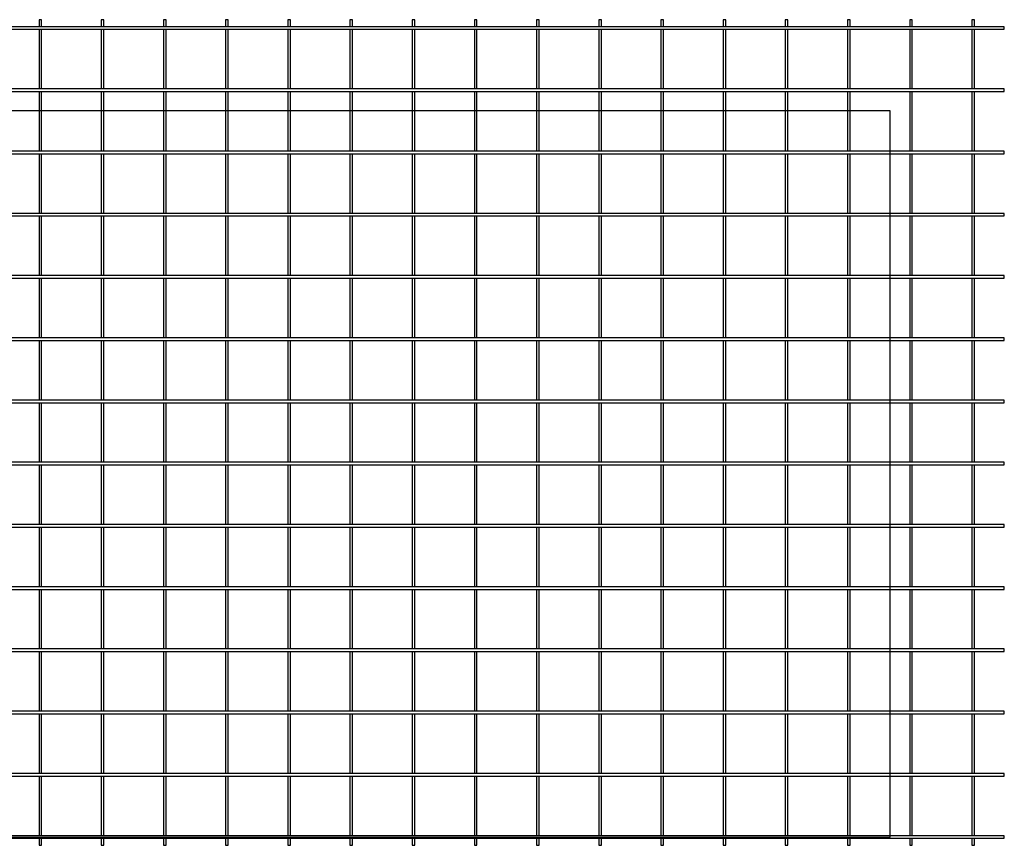
# Model space of a CAD drawing. Extents: x -23 to 4650, y -5 to 1990.
# Drawn here: x 2275 to 4650, y 0 to 1990 of the extents above; entities that cross this region are included whole.
import ezdxf

# ---------------------------------------------------------------- set-up
doc = ezdxf.new("R2010")
doc.units = 0
doc.layers.get('0').update_dxf_attribs({"linetype": 'CONTINUOUS'})
doc.layers.get('DEFPOINTS').update_dxf_attribs({"color": 211, "linetype": 'CONTINUOUS'})

msp = doc.modelspace()

# ---------------------------------------------------------------- linework, layer by layer
for p, q in [((4650, 1973.3, 0), (0, 1973.3, 0)), ((2328.1, 1990.1, 0), (2321.8, 1990.1, 0)), ((2321.8, 1990.1, 0), (2321.8, 1973.3, 0)), ((2328.1, 1973.3, 0), (2328.1, 1990.1, 0)), ((2478.1, 1990.1, 0), (2471.8, 1990.1, 0)), ((2471.8, 1990.1, 0), (2471.8, 1973.3, 0)), ((2478.1, 1973.3, 0), (2478.1, 1990.1, 0)), ((2628.1, 1990.1, 0), (2621.8, 1990.1, 0)), ((2621.8, 1990.1, 0), (2621.8, 1973.3, 0)), ((2628.1, 1973.3, 0), (2628.1, 1990.1, 0)), ((2778.1, 1990.1, 0), (2771.8, 1990.1, 0)), ((2771.8, 1990.1, 0), (2771.8, 1973.3, 0)), ((2778.1, 1973.3, 0), (2778.1, 1990.1, 0)), ((2928.1, 1990.1, 0), (2921.8, 1990.1, 0)), ((2921.8, 1990.1, 0), (2921.8, 1973.3, 0)), ((2928.1, 1973.3, 0), (2928.1, 1990.1, 0)), ((3078.1, 1990.1, 0), (3071.8, 1990.1, 0)), ((3071.8, 1990.1, 0), (3071.8, 1973.3, 0)), ((3078.1, 1973.3, 0), (3078.1, 1990.1, 0)), ((3228.1, 1990.1, 0), (3221.8, 1990.1, 0)), ((3221.8, 1990.1, 0), (3221.8, 1973.3, 0)), ((3228.1, 1973.3, 0), (3228.1, 1990.1, 0)), ((3378.1, 1990.1, 0), (3371.8, 1990.1, 0)), ((3371.8, 1990.1, 0), (3371.8, 1973.3, 0)), ((3378.1, 1973.3, 0), (3378.1, 1990.1, 0)), ((3528.1, 1990.1, 0), (3521.8, 1990.1, 0)), ((3521.8, 1990.1, 0), (3521.8, 1973.3, 0)), ((3528.1, 1973.3, 0), (3528.1, 1990.1, 0)), ((3678.1, 1990.1, 0), (3671.8, 1990.1, 0)), ((3671.8, 1990.1, 0), (3671.8, 1973.3, 0)), ((3678.1, 1973.3, 0), (3678.1, 1990.1, 0)), ((3828.1, 1990.1, 0), (3821.8, 1990.1, 0)), ((3821.8, 1990.1, 0), (3821.8, 1973.3, 0)), ((3828.1, 1973.3, 0), (3828.1, 1990.1, 0)), ((3978.1, 1990.1, 0), (3971.8, 1990.1, 0)), ((3971.8, 1990.1, 0), (3971.8, 1973.3, 0)), ((3978.1, 1973.3, 0), (3978.1, 1990.1, 0)), ((4128.1, 1990.1, 0), (4121.8, 1990.1, 0)), ((4121.8, 1990.1, 0), (4121.8, 1973.3, 0)), ((4128.1, 1973.3, 0), (4128.1, 1990.1, 0)), ((4278.1, 1990.1, 0), (4271.8, 1990.1, 0)), ((4271.8, 1990.1, 0), (4271.8, 1973.3, 0)), ((4278.1, 1973.3, 0), (4278.1, 1990.1, 0)), ((4428.1, 1990.1, 0), (4421.8, 1990.1, 0)), ((4421.8, 1990.1, 0), (4421.8, 1973.3, 0)), ((4428.1, 1973.3, 0), (4428.1, 1990.1, 0)), ((4578.1, 1990.1, 0), (4571.8, 1990.1, 0)), ((4571.8, 1990.1, 0), (4571.8, 1973.3, 0)), ((4578.1, 1973.3, 0), (4578.1, 1990.1, 0)), ((4650, 1967, 0), (4650, 1973.3, 0)), ((0, 1967, 0), (4650, 1967, 0)), ((2321.8, 1967, 0), (2321.8, 1823.3, 0)), ((2328.1, 1823.3, 0), (2328.1, 1967, 0)), ((2471.8, 1967, 0), (2471.8, 1823.3, 0)), ((2478.1, 1823.3, 0), (2478.1, 1967, 0)), ((2621.8, 1967, 0), (2621.8, 1823.3, 0)), ((2628.1, 1823.3, 0), (2628.1, 1967, 0)), ((2771.8, 1967, 0), (2771.8, 1823.3, 0)), ((2778.1, 1823.3, 0), (2778.1, 1967, 0)), ((2921.8, 1967, 0), (2921.8, 1823.3, 0)), ((2928.1, 1823.3, 0), (2928.1, 1967, 0)), ((3071.8, 1967, 0), (3071.8, 1823.3, 0)), ((3078.1, 1823.3, 0), (3078.1, 1967, 0)), ((3221.8, 1967, 0), (3221.8, 1823.3, 0)), ((3228.1, 1823.3, 0), (3228.1, 1967, 0)), ((3371.8, 1967, 0), (3371.8, 1823.3, 0)), ((3378.1, 1823.3, 0), (3378.1, 1967, 0)), ((3521.8, 1967, 0), (3521.8, 1823.3, 0)), ((3528.1, 1823.3, 0), (3528.1, 1967, 0)), ((3671.8, 1967, 0), (3671.8, 1823.3, 0)), ((3678.1, 1823.3, 0), (3678.1, 1967, 0)), ((3821.8, 1967, 0), (3821.8, 1823.3, 0)), ((3828.1, 1823.3, 0), (3828.1, 1967, 0)), ((3971.8, 1967, 0), (3971.8, 1823.3, 0)), ((3978.1, 1823.3, 0), (3978.1, 1967, 0)), ((4121.8, 1967, 0), (4121.8, 1823.3, 0)), ((4128.1, 1823.3, 0), (4128.1, 1967, 0)), ((4271.8, 1967, 0), (4271.8, 1823.3, 0)), ((4278.1, 1823.3, 0), (4278.1, 1967, 0)), ((4421.8, 1967, 0), (4421.8, 1823.3, 0)), ((4428.1, 1823.3, 0), (4428.1, 1967, 0)), ((4571.8, 1967, 0), (4571.8, 1823.3, 0)), ((4578.1, 1823.3, 0), (4578.1, 1967, 0)), ((4650, 1823.3, 0), (0, 1823.3, 0)), ((0, 1817, 0), (4650, 1817, 0)), ((2321.8, 1817, 0), (2321.8, 1673.3, 0)), ((2328.1, 1673.3, 0), (2328.1, 1817, 0)), ((2471.8, 1817, 0), (2471.8, 1673.3, 0)), ((2478.1, 1673.3, 0), (2478.1, 1817, 0)), ((2621.8, 1817, 0), (2621.8, 1673.3, 0)), ((2628.1, 1673.3, 0), (2628.1, 1817, 0)), ((2771.8, 1817, 0), (2771.8, 1673.3, 0)), ((2778.1, 1673.3, 0), (2778.1, 1817, 0)), ((2921.8, 1817, 0), (2921.8, 1673.3, 0)), ((2928.1, 1673.3, 0), (2928.1, 1817, 0)), ((3071.8, 1817, 0), (3071.8, 1673.3, 0)), ((3078.1, 1673.3, 0), (3078.1, 1817, 0)), ((3221.8, 1817, 0), (3221.8, 1673.3, 0)), ((3228.1, 1673.3, 0), (3228.1, 1817, 0)), ((3371.8, 1817, 0), (3371.8, 1673.3, 0)), ((3378.1, 1673.3, 0), (3378.1, 1817, 0)), ((3521.8, 1817, 0), (3521.8, 1673.3, 0)), ((3528.1, 1673.3, 0), (3528.1, 1817, 0)), ((3671.8, 1817, 0), (3671.8, 1673.3, 0)), ((3678.1, 1673.3, 0), (3678.1, 1817, 0)), ((3821.8, 1817, 0), (3821.8, 1673.3, 0)), ((3828.1, 1673.3, 0), (3828.1, 1817, 0)), ((3971.8, 1817, 0), (3971.8, 1673.3, 0)), ((3978.1, 1673.3, 0), (3978.1, 1817, 0)), ((4121.8, 1817, 0), (4121.8, 1673.3, 0)), ((4128.1, 1673.3, 0), (4128.1, 1817, 0)), ((4271.8, 1817, 0), (4271.8, 1673.3, 0)), ((4278.1, 1673.3, 0), (4278.1, 1817, 0)), ((4421.8, 1817, 0), (4421.8, 1673.3, 0)), ((4428.1, 1673.3, 0), (4428.1, 1817, 0)), ((4571.8, 1817, 0), (4571.8, 1673.3, 0)), ((4578.1, 1673.3, 0), (4578.1, 1817, 0)), ((4650, 1817, 0), (4650, 1823.3, 0)), ((4650, 1673.3, 0), (0, 1673.3, 0)), ((0, 1667, 0), (4650, 1667, 0)), ((2321.8, 1667, 0), (2321.8, 1523.3, 0)), ((2328.1, 1523.3, 0), (2328.1, 1667, 0)), ((2471.8, 1667, 0), (2471.8, 1523.3, 0)), ((2478.1, 1523.3, 0), (2478.1, 1667, 0)), ((2621.8, 1667, 0), (2621.8, 1523.3, 0)), ((2628.1, 1523.3, 0), (2628.1, 1667, 0)), ((2771.8, 1667, 0), (2771.8, 1523.3, 0)), ((2778.1, 1523.3, 0), (2778.1, 1667, 0)), ((2921.8, 1667, 0), (2921.8, 1523.3, 0)), ((2928.1, 1523.3, 0), (2928.1, 1667, 0)), ((3071.8, 1667, 0), (3071.8, 1523.3, 0)), ((3078.1, 1523.3, 0), (3078.1, 1667, 0)), ((3221.8, 1667, 0), (3221.8, 1523.3, 0)), ((3228.1, 1523.3, 0), (3228.1, 1667, 0)), ((3371.8, 1667, 0), (3371.8, 1523.3, 0)), ((3378.1, 1523.3, 0), (3378.1, 1667, 0)), ((3521.8, 1667, 0), (3521.8, 1523.3, 0)), ((3528.1, 1523.3, 0), (3528.1, 1667, 0)), ((3671.8, 1667, 0), (3671.8, 1523.3, 0)), ((3678.1, 1523.3, 0), (3678.1, 1667, 0)), ((3821.8, 1667, 0), (3821.8, 1523.3, 0)), ((3828.1, 1523.3, 0), (3828.1, 1667, 0)), ((3971.8, 1667, 0), (3971.8, 1523.3, 0)), ((3978.1, 1523.3, 0), (3978.1, 1667, 0)), ((4121.8, 1667, 0), (4121.8, 1523.3, 0)), ((4128.1, 1523.3, 0), (4128.1, 1667, 0)), ((4271.8, 1667, 0), (4271.8, 1523.3, 0)), ((4278.1, 1523.3, 0), (4278.1, 1667, 0)), ((4421.8, 1667, 0), (4421.8, 1523.3, 0)), ((4428.1, 1523.3, 0), (4428.1, 1667, 0)), ((4571.8, 1667, 0), (4571.8, 1523.3, 0)), ((4578.1, 1523.3, 0), (4578.1, 1667, 0)), ((4650, 1667, 0), (4650, 1673.3, 0)), ((4650, 1523.3, 0), (0, 1523.3, 0)), ((4650, 1517, 0), (4650, 1523.3, 0)), ((0, 1517, 0), (4650, 1517, 0)), ((2321.8, 1517, 0), (2321.8, 1373.3, 0)), ((2328.1, 1373.3, 0), (2328.1, 1517, 0)), ((2471.8, 1517, 0), (2471.8, 1373.3, 0)), ((2478.1, 1373.3, 0), (2478.1, 1517, 0)), ((2621.8, 1517, 0), (2621.8, 1373.3, 0)), ((2628.1, 1373.3, 0), (2628.1, 1517, 0)), ((2771.8, 1517, 0), (2771.8, 1373.3, 0)), ((2778.1, 1373.3, 0), (2778.1, 1517, 0)), ((2921.8, 1517, 0), (2921.8, 1373.3, 0)), ((2928.1, 1373.3, 0), (2928.1, 1517, 0)), ((3071.8, 1517, 0), (3071.8, 1373.3, 0)), ((3078.1, 1373.3, 0), (3078.1, 1517, 0)), ((3221.8, 1517, 0), (3221.8, 1373.3, 0)), ((3228.1, 1373.3, 0), (3228.1, 1517, 0)), ((3371.8, 1517, 0), (3371.8, 1373.3, 0)), ((3378.1, 1373.3, 0), (3378.1, 1517, 0)), ((3521.8, 1517, 0), (3521.8, 1373.3, 0)), ((3528.1, 1373.3, 0), (3528.1, 1517, 0)), ((3671.8, 1517, 0), (3671.8, 1373.3, 0)), ((3678.1, 1373.3, 0), (3678.1, 1517, 0)), ((3821.8, 1517, 0), (3821.8, 1373.3, 0)), ((3828.1, 1373.3, 0), (3828.1, 1517, 0)), ((3971.8, 1517, 0), (3971.8, 1373.3, 0)), ((3978.1, 1373.3, 0), (3978.1, 1517, 0)), ((4121.8, 1517, 0), (4121.8, 1373.3, 0)), ((4128.1, 1373.3, 0), (4128.1, 1517, 0)), ((4271.8, 1517, 0), (4271.8, 1373.3, 0)), ((4278.1, 1373.3, 0), (4278.1, 1517, 0)), ((4421.8, 1517, 0), (4421.8, 1373.3, 0)), ((4428.1, 1373.3, 0), (4428.1, 1517, 0)), ((4571.8, 1517, 0), (4571.8, 1373.3, 0)), ((4578.1, 1373.3, 0), (4578.1, 1517, 0)), ((4650, 1373.3, 0), (0, 1373.3, 0)), ((0, 1367, 0), (4650, 1367, 0)), ((2321.8, 1367, 0), (2321.8, 1223.3, 0)), ((2328.1, 1223.3, 0), (2328.1, 1367, 0)), ((2471.8, 1367, 0), (2471.8, 1223.3, 0)), ((2478.1, 1223.3, 0), (2478.1, 1367, 0)), ((2621.8, 1367, 0), (2621.8, 1223.3, 0)), ((2628.1, 1223.3, 0), (2628.1, 1367, 0)), ((2771.8, 1367, 0), (2771.8, 1223.3, 0)), ((2778.1, 1223.3, 0), (2778.1, 1367, 0)), ((2921.8, 1367, 0), (2921.8, 1223.3, 0)), ((2928.1, 1223.3, 0), (2928.1, 1367, 0)), ((3071.8, 1367, 0), (3071.8, 1223.3, 0)), ((3078.1, 1223.3, 0), (3078.1, 1367, 0)), ((3221.8, 1367, 0), (3221.8, 1223.3, 0)), ((3228.1, 1223.3, 0), (3228.1, 1367, 0)), ((3371.8, 1367, 0), (3371.8, 1223.3, 0)), ((3378.1, 1223.3, 0), (3378.1, 1367, 0)), ((3521.8, 1367, 0), (3521.8, 1223.3, 0)), ((3528.1, 1223.3, 0), (3528.1, 1367, 0)), ((3671.8, 1367, 0), (3671.8, 1223.3, 0)), ((3678.1, 1223.3, 0), (3678.1, 1367, 0)), ((3821.8, 1367, 0), (3821.8, 1223.3, 0)), ((3828.1, 1223.3, 0), (3828.1, 1367, 0)), ((3971.8, 1367, 0), (3971.8, 1223.3, 0)), ((3978.1, 1223.3, 0), (3978.1, 1367, 0)), ((4121.8, 1367, 0), (4121.8, 1223.3, 0)), ((4128.1, 1223.3, 0), (4128.1, 1367, 0)), ((4271.8, 1367, 0), (4271.8, 1223.3, 0)), ((4278.1, 1223.3, 0), (4278.1, 1367, 0)), ((4421.8, 1367, 0), (4421.8, 1223.3, 0)), ((4428.1, 1223.3, 0), (4428.1, 1367, 0)), ((4571.8, 1367, 0), (4571.8, 1223.3, 0)), ((4578.1, 1223.3, 0), (4578.1, 1367, 0)), ((4650, 1367, 0), (4650, 1373.3, 0)), ((4650, 1223.3, 0), (0, 1223.3, 0)), ((0, 1217, 0), (4650, 1217, 0)), ((2321.8, 1217, 0), (2321.8, 1073.3, 0)), ((2328.1, 1073.3, 0), (2328.1, 1217, 0)), ((2471.8, 1217, 0), (2471.8, 1073.3, 0)), ((2478.1, 1073.3, 0), (2478.1, 1217, 0)), ((2621.8, 1217, 0), (2621.8, 1073.3, 0)), ((2628.1, 1073.3, 0), (2628.1, 1217, 0)), ((2771.8, 1217, 0), (2771.8, 1073.3, 0)), ((2778.1, 1073.3, 0), (2778.1, 1217, 0)), ((2921.8, 1217, 0), (2921.8, 1073.3, 0)), ((2928.1, 1073.3, 0), (2928.1, 1217, 0)), ((3071.8, 1217, 0), (3071.8, 1073.3, 0)), ((3078.1, 1073.3, 0), (3078.1, 1217, 0)), ((3221.8, 1217, 0), (3221.8, 1073.3, 0)), ((3228.1, 1073.3, 0), (3228.1, 1217, 0)), ((3371.8, 1217, 0), (3371.8, 1073.3, 0)), ((3378.1, 1073.3, 0), (3378.1, 1217, 0)), ((3521.8, 1217, 0), (3521.8, 1073.3, 0)), ((3528.1, 1073.3, 0), (3528.1, 1217, 0)), ((3671.8, 1217, 0), (3671.8, 1073.3, 0)), ((3678.1, 1073.3, 0), (3678.1, 1217, 0)), ((3821.8, 1217, 0), (3821.8, 1073.3, 0)), ((3828.1, 1073.3, 0), (3828.1, 1217, 0)), ((3971.8, 1217, 0), (3971.8, 1073.3, 0)), ((3978.1, 1073.3, 0), (3978.1, 1217, 0)), ((4121.8, 1217, 0), (4121.8, 1073.3, 0)), ((4128.1, 1073.3, 0), (4128.1, 1217, 0)), ((4271.8, 1217, 0), (4271.8, 1073.3, 0)), ((4278.1, 1073.3, 0), (4278.1, 1217, 0)), ((4421.8, 1217, 0), (4421.8, 1073.3, 0)), ((4428.1, 1073.3, 0), (4428.1, 1217, 0)), ((4571.8, 1217, 0), (4571.8, 1073.3, 0)), ((4578.1, 1073.3, 0), (4578.1, 1217, 0)), ((4650, 1217, 0), (4650, 1223.3, 0)), ((4650, 1073.3, 0), (0, 1073.3, 0)), ((4650, 1067, 0), (4650, 1073.3, 0)), ((0, 1067, 0), (4650, 1067, 0)), ((2321.8, 1067, 0), (2321.8, 923.3, 0)), ((2328.1, 923.3, 0), (2328.1, 1067, 0)), ((2471.8, 1067, 0), (2471.8, 923.3, 0)), ((2478.1, 923.3, 0), (2478.1, 1067, 0)), ((2621.8, 1067, 0), (2621.8, 923.3, 0)), ((2628.1, 923.3, 0), (2628.1, 1067, 0)), ((2771.8, 1067, 0), (2771.8, 923.3, 0)), ((2778.1, 923.3, 0), (2778.1, 1067, 0)), ((2921.8, 1067, 0), (2921.8, 923.3, 0)), ((2928.1, 923.3, 0), (2928.1, 1067, 0)), ((3071.8, 1067, 0), (3071.8, 923.3, 0)), ((3078.1, 923.3, 0), (3078.1, 1067, 0)), ((3221.8, 1067, 0), (3221.8, 923.3, 0)), ((3228.1, 923.3, 0), (3228.1, 1067, 0)), ((3371.8, 1067, 0), (3371.8, 923.3, 0)), ((3378.1, 923.3, 0), (3378.1, 1067, 0)), ((3521.8, 1067, 0), (3521.8, 923.3, 0)), ((3528.1, 923.3, 0), (3528.1, 1067, 0)), ((3671.8, 1067, 0), (3671.8, 923.3, 0)), ((3678.1, 923.3, 0), (3678.1, 1067, 0)), ((3821.8, 1067, 0), (3821.8, 923.3, 0)), ((3828.1, 923.3, 0), (3828.1, 1067, 0)), ((3971.8, 1067, 0), (3971.8, 923.3, 0)), ((3978.1, 923.3, 0), (3978.1, 1067, 0)), ((4121.8, 1067, 0), (4121.8, 923.3, 0)), ((4128.1, 923.3, 0), (4128.1, 1067, 0)), ((4271.8, 1067, 0), (4271.8, 923.3, 0)), ((4278.1, 923.3, 0), (4278.1, 1067, 0)), ((4421.8, 1067, 0), (4421.8, 923.3, 0)), ((4428.1, 923.3, 0), (4428.1, 1067, 0)), ((4571.8, 1067, 0), (4571.8, 923.3, 0)), ((4578.1, 923.3, 0), (4578.1, 1067, 0)), ((4650, 923.3, 0), (0, 923.3, 0)), ((0, 917, 0), (4650, 917, 0)), ((2321.8, 917, 0), (2321.8, 773.3, 0)), ((2328.1, 773.3, 0), (2328.1, 917, 0)), ((2471.8, 917, 0), (2471.8, 773.3, 0)), ((2478.1, 773.3, 0), (2478.1, 917, 0)), ((2621.8, 917, 0), (2621.8, 773.3, 0)), ((2628.1, 773.3, 0), (2628.1, 917, 0)), ((2771.8, 917, 0), (2771.8, 773.3, 0)), ((2778.1, 773.3, 0), (2778.1, 917, 0)), ((2921.8, 917, 0), (2921.8, 773.3, 0)), ((2928.1, 773.3, 0), (2928.1, 917, 0)), ((3071.8, 917, 0), (3071.8, 773.3, 0)), ((3078.1, 773.3, 0), (3078.1, 917, 0)), ((3221.8, 917, 0), (3221.8, 773.3, 0)), ((3228.1, 773.3, 0), (3228.1, 917, 0)), ((3371.8, 917, 0), (3371.8, 773.3, 0)), ((3378.1, 773.3, 0), (3378.1, 917, 0)), ((3521.8, 917, 0), (3521.8, 773.3, 0)), ((3528.1, 773.3, 0), (3528.1, 917, 0)), ((3671.8, 917, 0), (3671.8, 773.3, 0)), ((3678.1, 773.3, 0), (3678.1, 917, 0)), ((3821.8, 917, 0), (3821.8, 773.3, 0)), ((3828.1, 773.3, 0), (3828.1, 917, 0)), ((3971.8, 917, 0), (3971.8, 773.3, 0)), ((3978.1, 773.3, 0), (3978.1, 917, 0)), ((4121.8, 917, 0), (4121.8, 773.3, 0)), ((4128.1, 773.3, 0), (4128.1, 917, 0)), ((4271.8, 917, 0), (4271.8, 773.3, 0)), ((4278.1, 773.3, 0), (4278.1, 917, 0)), ((4421.8, 917, 0), (4421.8, 773.3, 0)), ((4428.1, 773.3, 0), (4428.1, 917, 0)), ((4571.8, 917, 0), (4571.8, 773.3, 0)), ((4578.1, 773.3, 0), (4578.1, 917, 0)), ((4650, 917, 0), (4650, 923.3, 0)), ((4650, 773.3, 0), (0, 773.3, 0)), ((0, 767, 0), (4650, 767, 0)), ((2321.8, 767, 0), (2321.8, 623.3, 0)), ((2328.1, 623.3, 0), (2328.1, 767, 0)), ((2471.8, 767, 0), (2471.8, 623.3, 0)), ((2478.1, 623.3, 0), (2478.1, 767, 0)), ((2621.8, 767, 0), (2621.8, 623.3, 0)), ((2628.1, 623.3, 0), (2628.1, 767, 0)), ((2771.8, 767, 0), (2771.8, 623.3, 0)), ((2778.1, 623.3, 0), (2778.1, 767, 0)), ((2921.8, 767, 0), (2921.8, 623.3, 0)), ((2928.1, 623.3, 0), (2928.1, 767, 0)), ((3071.8, 767, 0), (3071.8, 623.3, 0)), ((3078.1, 623.3, 0), (3078.1, 767, 0)), ((3221.8, 767, 0), (3221.8, 623.3, 0)), ((3228.1, 623.3, 0), (3228.1, 767, 0)), ((3371.8, 767, 0), (3371.8, 623.3, 0)), ((3378.1, 623.3, 0), (3378.1, 767, 0)), ((3521.8, 767, 0), (3521.8, 623.3, 0)), ((3528.1, 623.3, 0), (3528.1, 767, 0)), ((3671.8, 767, 0), (3671.8, 623.3, 0)), ((3678.1, 623.3, 0), (3678.1, 767, 0)), ((3821.8, 767, 0), (3821.8, 623.3, 0)), ((3828.1, 623.3, 0), (3828.1, 767, 0)), ((3971.8, 767, 0), (3971.8, 623.3, 0)), ((3978.1, 623.3, 0), (3978.1, 767, 0)), ((4121.8, 767, 0), (4121.8, 623.3, 0)), ((4128.1, 623.3, 0), (4128.1, 767, 0)), ((4271.8, 767, 0), (4271.8, 623.3, 0)), ((4278.1, 623.3, 0), (4278.1, 767, 0)), ((4421.8, 767, 0), (4421.8, 623.3, 0)), ((4428.1, 623.3, 0), (4428.1, 767, 0)), ((4571.8, 767, 0), (4571.8, 623.3, 0)), ((4578.1, 623.3, 0), (4578.1, 767, 0)), ((4650, 767, 0), (4650, 773.3, 0)), ((4650, 623.3, 0), (0, 623.3, 0)), ((4650, 617, 0), (4650, 623.3, 0)), ((0, 617, 0), (4650, 617, 0)), ((2321.8, 617, 0), (2321.8, 473.3, 0)), ((2328.1, 473.3, 0), (2328.1, 617, 0)), ((2471.8, 617, 0), (2471.8, 473.3, 0)), ((2478.1, 473.3, 0), (2478.1, 617, 0)), ((2621.8, 617, 0), (2621.8, 473.3, 0)), ((2628.1, 473.3, 0), (2628.1, 617, 0)), ((2771.8, 617, 0), (2771.8, 473.3, 0)), ((2778.1, 473.3, 0), (2778.1, 617, 0)), ((2921.8, 617, 0), (2921.8, 473.3, 0)), ((2928.1, 473.3, 0), (2928.1, 617, 0)), ((3071.8, 617, 0), (3071.8, 473.3, 0)), ((3078.1, 473.3, 0), (3078.1, 617, 0)), ((3221.8, 617, 0), (3221.8, 473.3, 0)), ((3228.1, 473.3, 0), (3228.1, 617, 0)), ((3371.8, 617, 0), (3371.8, 473.3, 0)), ((3378.1, 473.3, 0), (3378.1, 617, 0)), ((3521.8, 617, 0), (3521.8, 473.3, 0)), ((3528.1, 473.3, 0), (3528.1, 617, 0)), ((3671.8, 617, 0), (3671.8, 473.3, 0)), ((3678.1, 473.3, 0), (3678.1, 617, 0)), ((3821.8, 617, 0), (3821.8, 473.3, 0)), ((3828.1, 473.3, 0), (3828.1, 617, 0)), ((3971.8, 617, 0), (3971.8, 473.3, 0)), ((3978.1, 473.3, 0), (3978.1, 617, 0)), ((4121.8, 617, 0), (4121.8, 473.3, 0)), ((4128.1, 473.3, 0), (4128.1, 617, 0)), ((4271.8, 617, 0), (4271.8, 473.3, 0)), ((4278.1, 473.3, 0), (4278.1, 617, 0)), ((4421.8, 617, 0), (4421.8, 473.3, 0)), ((4428.1, 473.3, 0), (4428.1, 617, 0)), ((4571.8, 617, 0), (4571.8, 473.3, 0)), ((4578.1, 473.3, 0), (4578.1, 617, 0)), ((4650, 473.3, 0), (0, 473.3, 0)), ((0, 467, 0), (4650, 467, 0)), ((2321.8, 467, 0), (2321.8, 323.3, 0)), ((2328.1, 323.3, 0), (2328.1, 467, 0)), ((2471.8, 467, 0), (2471.8, 323.3, 0)), ((2478.1, 323.3, 0), (2478.1, 467, 0)), ((2621.8, 467, 0), (2621.8, 323.3, 0)), ((2628.1, 323.3, 0), (2628.1, 467, 0)), ((2771.8, 467, 0), (2771.8, 323.3, 0)), ((2778.1, 323.3, 0), (2778.1, 467, 0)), ((2921.8, 467, 0), (2921.8, 323.3, 0)), ((2928.1, 323.3, 0), (2928.1, 467, 0)), ((3071.8, 467, 0), (3071.8, 323.3, 0)), ((3078.1, 323.3, 0), (3078.1, 467, 0)), ((3221.8, 467, 0), (3221.8, 323.3, 0)), ((3228.1, 323.3, 0), (3228.1, 467, 0)), ((3371.8, 467, 0), (3371.8, 323.3, 0)), ((3378.1, 323.3, 0), (3378.1, 467, 0)), ((3521.8, 467, 0), (3521.8, 323.3, 0)), ((3528.1, 323.3, 0), (3528.1, 467, 0)), ((3671.8, 467, 0), (3671.8, 323.3, 0)), ((3678.1, 323.3, 0), (3678.1, 467, 0)), ((3821.8, 467, 0), (3821.8, 323.3, 0)), ((3828.1, 323.3, 0), (3828.1, 467, 0)), ((3971.8, 467, 0), (3971.8, 323.3, 0)), ((3978.1, 323.3, 0), (3978.1, 467, 0)), ((4121.8, 467, 0), (4121.8, 323.3, 0)), ((4128.1, 323.3, 0), (4128.1, 467, 0)), ((4271.8, 467, 0), (4271.8, 323.3, 0)), ((4278.1, 323.3, 0), (4278.1, 467, 0)), ((4421.8, 467, 0), (4421.8, 323.3, 0)), ((4428.1, 323.3, 0), (4428.1, 467, 0)), ((4571.8, 467, 0), (4571.8, 323.3, 0)), ((4578.1, 323.3, 0), (4578.1, 467, 0)), ((4650, 467, 0), (4650, 473.3, 0)), ((4650, 323.3, 0), (0, 323.3, 0)), ((0, 317, 0), (4650, 317, 0)), ((2321.8, 317, 0), (2321.8, 173.3, 0)), ((2328.1, 173.3, 0), (2328.1, 317, 0)), ((2471.8, 317, 0), (2471.8, 173.3, 0)), ((2478.1, 173.3, 0), (2478.1, 317, 0)), ((2621.8, 317, 0), (2621.8, 173.3, 0)), ((2628.1, 173.3, 0), (2628.1, 317, 0)), ((2771.8, 317, 0), (2771.8, 173.3, 0)), ((2778.1, 173.3, 0), (2778.1, 317, 0)), ((2921.8, 317, 0), (2921.8, 173.3, 0)), ((2928.1, 173.3, 0), (2928.1, 317, 0)), ((3071.8, 317, 0), (3071.8, 173.3, 0)), ((3078.1, 173.3, 0), (3078.1, 317, 0)), ((3221.8, 317, 0), (3221.8, 173.3, 0)), ((3228.1, 173.3, 0), (3228.1, 317, 0)), ((3371.8, 317, 0), (3371.8, 173.3, 0)), ((3378.1, 173.3, 0), (3378.1, 317, 0)), ((3521.8, 317, 0), (3521.8, 173.3, 0)), ((3528.1, 173.3, 0), (3528.1, 317, 0)), ((3671.8, 317, 0), (3671.8, 173.3, 0)), ((3678.1, 173.3, 0), (3678.1, 317, 0)), ((3821.8, 317, 0), (3821.8, 173.3, 0)), ((3828.1, 173.3, 0), (3828.1, 317, 0)), ((3971.8, 317, 0), (3971.8, 173.3, 0)), ((3978.1, 173.3, 0), (3978.1, 317, 0)), ((4121.8, 317, 0), (4121.8, 173.3, 0)), ((4128.1, 173.3, 0), (4128.1, 317, 0)), ((4271.8, 317, 0), (4271.8, 173.3, 0)), ((4278.1, 173.3, 0), (4278.1, 317, 0)), ((4421.8, 317, 0), (4421.8, 173.3, 0)), ((4428.1, 173.3, 0), (4428.1, 317, 0)), ((4571.8, 317, 0), (4571.8, 173.3, 0)), ((4578.1, 173.3, 0), (4578.1, 317, 0)), ((4650, 317, 0), (4650, 323.3, 0)), ((4650, 173.3, 0), (0, 173.3, 0)), ((0, 167, 0), (4650, 167, 0)), ((2321.8, 167, 0), (2321.8, 23.3, 0)), ((2328.1, 23.3, 0), (2328.1, 167, 0)), ((2471.8, 167, 0), (2471.8, 23.3, 0)), ((2478.1, 23.3, 0), (2478.1, 167, 0)), ((2621.8, 167, 0), (2621.8, 23.3, 0)), ((2628.1, 23.3, 0), (2628.1, 167, 0)), ((2771.8, 167, 0), (2771.8, 23.3, 0)), ((2778.1, 23.3, 0), (2778.1, 167, 0)), ((2921.8, 167, 0), (2921.8, 23.3, 0)), ((2928.1, 23.3, 0), (2928.1, 167, 0)), ((3071.8, 167, 0), (3071.8, 23.3, 0)), ((3078.1, 23.3, 0), (3078.1, 167, 0)), ((3221.8, 167, 0), (3221.8, 23.3, 0)), ((3228.1, 23.3, 0), (3228.1, 167, 0)), ((3371.8, 167, 0), (3371.8, 23.3, 0)), ((3378.1, 23.3, 0), (3378.1, 167, 0)), ((3521.8, 167, 0), (3521.8, 23.3, 0)), ((3528.1, 23.3, 0), (3528.1, 167, 0)), ((3671.8, 167, 0), (3671.8, 23.3, 0)), ((3678.1, 23.3, 0), (3678.1, 167, 0)), ((3821.8, 167, 0), (3821.8, 23.3, 0)), ((3828.1, 23.3, 0), (3828.1, 167, 0)), ((3971.8, 167, 0), (3971.8, 23.3, 0)), ((3978.1, 23.3, 0), (3978.1, 167, 0)), ((4121.8, 167, 0), (4121.8, 23.3, 0)), ((4128.1, 23.3, 0), (4128.1, 167, 0)), ((4271.8, 167, 0), (4271.8, 23.3, 0)), ((4278.1, 23.3, 0), (4278.1, 167, 0)), ((4421.8, 167, 0), (4421.8, 23.3, 0)), ((4428.1, 23.3, 0), (4428.1, 167, 0)), ((4571.8, 167, 0), (4571.8, 23.3, 0)), ((4578.1, 23.3, 0), (4578.1, 167, 0)), ((4650, 167, 0), (4650, 173.3, 0)), ((4650, 23.3, 0), (0, 23.3, 0)), ((0, 17, 0), (4650, 17, 0)), ((2321.8, 17, 0), (2321.8, 0.1, 0)), ((2321.8, 0.1, 0), (2328.1, 0.1, 0)), ((2328.1, 0.1, 0), (2328.1, 17, 0)), ((2471.8, 17, 0), (2471.8, 0.1, 0)), ((2471.8, 0.1, 0), (2478.1, 0.1, 0)), ((2478.1, 0.1, 0), (2478.1, 17, 0)), ((2621.8, 17, 0), (2621.8, 0.1, 0)), ((2621.8, 0.1, 0), (2628.1, 0.1, 0)), ((2628.1, 0.1, 0), (2628.1, 17, 0)), ((2771.8, 17, 0), (2771.8, 0.1, 0)), ((2771.8, 0.1, 0), (2778.1, 0.1, 0)), ((2778.1, 0.1, 0), (2778.1, 17, 0)), ((2921.8, 17, 0), (2921.8, 0.1, 0)), ((2921.8, 0.1, 0), (2928.1, 0.1, 0)), ((2928.1, 0.1, 0), (2928.1, 17, 0)), ((3071.8, 17, 0), (3071.8, 0.1, 0)), ((3071.8, 0.1, 0), (3078.1, 0.1, 0)), ((3078.1, 0.1, 0), (3078.1, 17, 0)), ((3221.8, 17, 0), (3221.8, 0.1, 0)), ((3221.8, 0.1, 0), (3228.1, 0.1, 0)), ((3228.1, 0.1, 0), (3228.1, 17, 0)), ((3371.8, 17, 0), (3371.8, 0.1, 0)), ((3371.8, 0.1, 0), (3378.1, 0.1, 0)), ((3378.1, 0.1, 0), (3378.1, 17, 0)), ((3521.8, 17, 0), (3521.8, 0.1, 0)), ((3521.8, 0.1, 0), (3528.1, 0.1, 0)), ((3528.1, 0.1, 0), (3528.1, 17, 0)), ((3671.8, 17, 0), (3671.8, 0.1, 0)), ((3671.8, 0.1, 0), (3678.1, 0.1, 0)), ((3678.1, 0.1, 0), (3678.1, 17, 0)), ((3821.8, 17, 0), (3821.8, 0.1, 0)), ((3821.8, 0.1, 0), (3828.1, 0.1, 0)), ((3828.1, 0.1, 0), (3828.1, 17, 0)), ((3971.8, 17, 0), (3971.8, 0.1, 0)), ((3971.8, 0.1, 0), (3978.1, 0.1, 0)), ((3978.1, 0.1, 0), (3978.1, 17, 0)), ((4121.8, 17, 0), (4121.8, 0.1, 0)), ((4121.8, 0.1, 0), (4128.1, 0.1, 0)), ((4128.1, 0.1, 0), (4128.1, 17, 0)), ((4271.8, 17, 0), (4271.8, 0.1, 0)), ((4271.8, 0.1, 0), (4278.1, 0.1, 0)), ((4278.1, 0.1, 0), (4278.1, 17, 0)), ((4421.8, 17, 0), (4421.8, 0.1, 0)), ((4421.8, 0.1, 0), (4428.1, 0.1, 0)), ((4428.1, 0.1, 0), (4428.1, 17, 0)), ((4571.8, 17, 0), (4571.8, 0.1, 0)), ((4571.8, 0.1, 0), (4578.1, 0.1, 0)), ((4578.1, 0.1, 0), (4578.1, 17, 0)), ((4650, 17, 0), (4650, 23.3, 0))]:
    msp.add_line(p, q)
at = {"layer": 'DEFPOINTS'}
for p, q in [((4375, 1770.1, 0), (75, 1770.1, 0)), ((4375, 20.1, 0), (4375, 1770.1, 0)), ((75, 20.1, 0), (4375, 20.1, 0))]:
    msp.add_line(p, q, dxfattribs=at)

doc.saveas('drawing.dxf')
